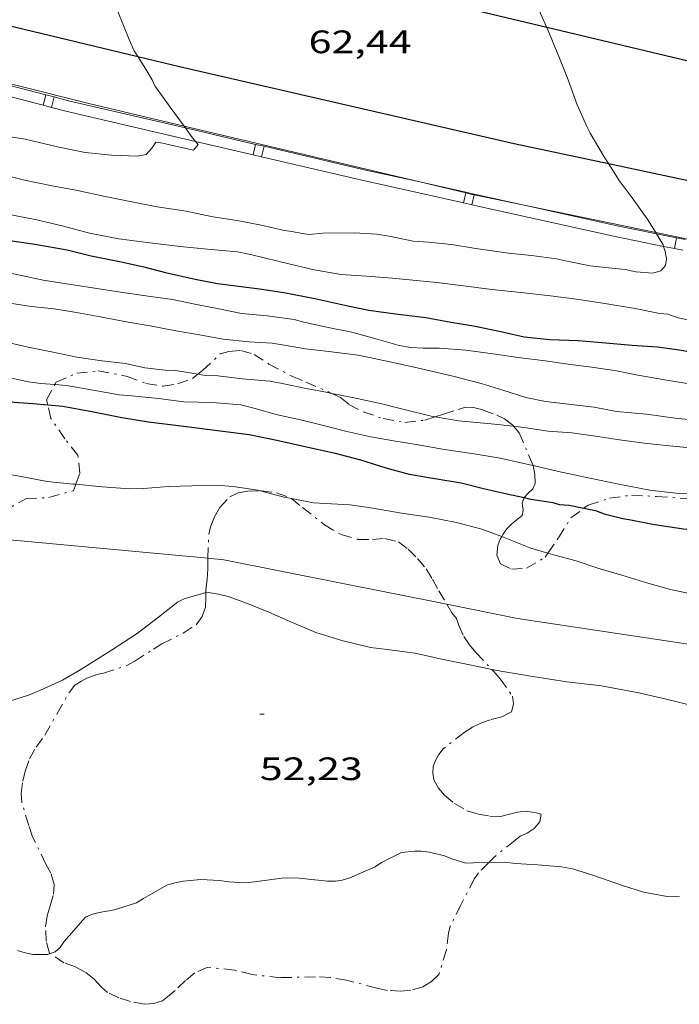
# Model space of a CAD drawing. Units: inches. Extents: x 456000 to 457005, y 4600500 to 4601002.
# Drawn here: x 456407 to 456437, y 4600830 to 4600876 of the extents above; entities that cross this region are included whole.
import ezdxf
from ezdxf.enums import TextEntityAlignment as Align

# ---------------------------------------------------------------- set-up
doc = ezdxf.new("R2010")
doc.units = ezdxf.units.IN
doc.header["$MEASUREMENT"] = 0
doc.linetypes.add('TRAZO_Y_PUNTO', pattern=[1, 0.5, -0.25, 0, -0.25])
for name, color, linetype, lineweight in [('AUTOPISTES i AUTOVIES', 7, 'Continuous', 0), ('BARDISSA i BROLLA', 7, 'Continuous', 0), ('CORBA DE NIVELL', 7, 'Continuous', 0), ('CORBA MESTRA', 7, 'Continuous', 0), ('COTA ALTIMETRICA', 7, 'Continuous', 0), ('EIX DE AUTOPISTES i AUTOVIES', 7, 'Continuous', 0), ('FILAT', 7, 'Continuous', 0), ('TANCA DE PROTECCIO DE VIAL', 7, 'Continuous', 0), ('VORAL', 7, 'Continuous', 0)]:
    doc.layers.add(name, color=color, linetype=linetype, lineweight=lineweight)
doc.styles.add('Style-Arial', font='ARIAL.TTF')
doc.linetypes.add('filat', pattern='A,0.25,[7,dgnlstyle-mataro.shx,S=0.008,R=0,X=0,Y=0],10.25', length=10.5)

# ---------------------------------------------------------------- blocks, each defined once
blk = doc.blocks.new('COTA')
at = {"color": 0, "linetype": 'ByBlock', "lineweight": -2}
blk.add_line((0, 0), (0.2, 0), dxfattribs=at)

msp = doc.modelspace()

# ---------------------------------------------------------------- linework, layer by layer
at = {"layer": 'AUTOPISTES i AUTOVIES', "color": 1, "linetype": 'Continuous', "lineweight": 30}
for points in [[(456389.857, 4600879.894, 63.968), (456403.072, 4600876.442, 63.489), (456412.399, 4600874.21, 63.031)], [(456412.399, 4600874.21, 63.031), (456414.321, 4600873.751, 62.937), (456429.832, 4600870.187, 62.317), (456434.189, 4600869.257, 62.101)], [(456434.189, 4600869.257, 62.101), (456444.038, 4600867.153, 61.613), (456454.509, 4600865.147, 60.993)]]:
    msp.add_polyline3d(points, dxfattribs=at)
at = {"layer": 'BARDISSA i BROLLA', "color": 3, "linetype": 'TRAZO_Y_PUNTO', "lineweight": 0}
for points in [[(456415.169, 4600859.503, 57.042), (456415.394, 4600859.681, 57.193), (456416.216, 4600860.444, 57.713), (456416.618, 4600860.562, 57.841), (456417.161, 4600860.6, 57.913), (456417.781, 4600860.421, 57.889), (456418.469, 4600859.974, 57.801), (456419.555, 4600859.402, 57.761), (456420.18, 4600859.143, 57.761), (456421.246, 4600858.681, 57.761), (456421.386, 4600858.612, 57.757)], [(456408.55, 4600859.027, 56.086), (456408.612, 4600859.139, 56.137), (456409.568, 4600859.555, 56.457), (456410.566, 4600859.661, 56.633), (456411.906, 4600859.407, 56.681), (456412.774, 4600859.07, 56.673), (456413.576, 4600858.949, 56.641), (456414.244, 4600859.061, 56.681), (456414.93, 4600859.313, 56.881), (456415.169, 4600859.503, 57.042)], [(456408.222, 4600858.089, 55.763), (456408.165, 4600858.326, 55.769), (456408.55, 4600859.027, 56.086)], [(456421.386, 4600858.612, 57.757), (456421.775, 4600858.425, 57.745), (456422.173, 4600858.111, 57.625)], [(456409.525, 4600854.412, 54.975), (456409.706, 4600854.909, 55.065), (456409.621, 4600855.757, 55.361), (456409.017, 4600856.514, 55.601), (456408.373, 4600857.456, 55.745), (456408.222, 4600858.089, 55.763)], [(456422.173, 4600858.111, 57.625), (456422.83, 4600857.764, 57.489), (456423.762, 4600857.45, 57.489), (456424.769, 4600857.27, 57.625), (456425.692, 4600857.377, 57.865), (456426.169, 4600857.536, 57.962)], [(456426.169, 4600857.536, 57.962), (456426.558, 4600857.664, 58.041), (456427.229, 4600857.873, 58.113), (456427.532, 4600857.96, 58.105), (456427.886, 4600857.985, 58.097), (456428.391, 4600857.845, 58.097), (456429.017, 4600857.608, 58.081), (456429.377, 4600857.44, 58.025), (456429.766, 4600857.14, 57.897), (456429.802, 4600857.095, 57.878)], [(456429.802, 4600857.095, 57.878), (456430.053, 4600856.785, 57.745), (456430.694, 4600855.298, 57.345), (456430.698, 4600855.281, 57.343)], [(456430.698, 4600855.281, 57.343), (456430.782, 4600854.87, 57.289), (456430.802, 4600854.448, 57.209), (456430.694, 4600854.202, 57.041), (456430.478, 4600853.999, 56.777), (456430.302, 4600853.81, 56.609), (456430.295, 4600853.792, 56.604)], [(456404.448, 4600852.023, 54.6), (456404.799, 4600852.306, 54.673), (456405.912, 4600853.021, 54.833), (456407.213, 4600853.736, 54.865), (456408.275, 4600853.802, 54.881), (456409.415, 4600854.111, 54.921), (456409.525, 4600854.412, 54.975)], [(456415.637, 4600850.989, 53.424), (456415.677, 4600852.087, 53.681), (456415.754, 4600852.444, 53.753), (456415.947, 4600852.898, 53.833), (456416.195, 4600853.336, 53.897), (456416.654, 4600853.836, 54.001), (456417.039, 4600854.023, 54.065), (456417.488, 4600854.098, 54.097), (456418.055, 4600854.105, 54.082)], [(456418.055, 4600854.105, 54.082), (456418.108, 4600854.106, 54.081), (456418.821, 4600854.015, 54.049), (456419.503, 4600853.762, 54.057), (456419.512, 4600853.754, 54.058)], [(456419.512, 4600853.754, 54.058), (456420.022, 4600853.331, 54.129), (456421.048, 4600852.531, 54.257), (456421.81, 4600852.084, 54.241), (456422.591, 4600851.863, 54.153), (456423.266, 4600851.855, 54.057), (456423.838, 4600851.906, 54.033), (456424.472, 4600851.748, 54.049), (456424.914, 4600851.408, 54.025), (456425.352, 4600850.973, 53.953), (456425.753, 4600850.495, 53.913), (456426.042, 4600850.026, 53.897), (456426.335, 4600849.478, 53.793), (456426.709, 4600848.857, 53.665)], [(456430.295, 4600853.792, 56.604), (456430.193, 4600853.53, 56.529), (456430.239, 4600853.214, 56.417), (456430.19, 4600852.974, 56.161), (456429.975, 4600852.794, 55.817), (456429.718, 4600852.578, 55.601), (456429.482, 4600852.349, 55.465), (456429.299, 4600852.081, 55.329), (456429.251, 4600851.993, 55.236)], [(456433.057, 4600853.302, 55.713), (456433.258, 4600853.45, 55.745), (456434.235, 4600853.767, 55.745), (456435.264, 4600853.91, 55.753), (456436.422, 4600853.849, 55.857), (456438.815, 4600853.673, 56.193), (456440.273, 4600853.529, 56.185), (456441.628, 4600853.37, 56.129), (456445.079, 4600852.966, 56.177), (456446.312, 4600852.654, 56.097), (456447.439, 4600852.294, 55.897), (456448.385, 4600852.013, 55.713), (456449.365, 4600851.916, 55.577), (456450.292, 4600851.993, 55.577), (456452, 4600851.986, 55.417), (456452.502, 4600851.687, 55.321), (456452.858, 4600851.23, 55.314)], [(456431.39, 4600851.221, 55.156), (456431.876, 4600851.935, 55.385), (456432.457, 4600852.861, 55.617), (456433.057, 4600853.302, 55.713)], [(456429.251, 4600851.993, 55.236), (456429.184, 4600851.87, 55.105), (456429.068, 4600851.573, 54.833), (456429.023, 4600851.128, 54.657), (456429.187, 4600850.734, 54.537), (456429.704, 4600850.478, 54.497), (456430.396, 4600850.526, 54.721), (456431.263, 4600851.035, 55.097), (456431.39, 4600851.221, 55.156)], [(456415.542, 4600849.407, 52.924), (456415.538, 4600849.527, 52.929), (456415.608, 4600850.003, 53.049), (456415.636, 4600850.518, 53.281), (456415.632, 4600850.859, 53.393), (456415.637, 4600850.989, 53.424)], [(456408.336, 4600832.69, 51.981), (456408.298, 4600832.716, 51.993), (456408.153, 4600833.262, 52.081), (456408.126, 4600833.929, 52.145), (456408.204, 4600834.433, 52.185), (456408.341, 4600834.893, 52.257), (456408.497, 4600835.441, 52.385), (456408.524, 4600835.882, 52.457), (456408.361, 4600836.413, 52.473), (456408.131, 4600836.836, 52.449), (456407.525, 4600838.093, 52.409), (456407.35, 4600838.625, 52.377), (456407.022, 4600839.676, 52.369), (456406.986, 4600840.105, 52.425), (456407.064, 4600840.672, 52.513), (456407.178, 4600841.133, 52.561), (456407.382, 4600841.711, 52.585), (456407.684, 4600842.247, 52.585), (456408.085, 4600842.803, 52.585), (456408.666, 4600843.802, 52.585), (456409.224, 4600844.793, 52.625), (456409.479, 4600845.111, 52.649), (456409.755, 4600845.28, 52.657), (456410.036, 4600845.443, 52.641), (456410.494, 4600845.607, 52.649), (456410.806, 4600845.671, 52.681), (456411.887, 4600846.025, 52.769), (456412.257, 4600846.231, 52.785), (456413.129, 4600846.785, 52.785), (456413.507, 4600847.019, 52.777), (456414.494, 4600847.523, 52.729), (456415.101, 4600847.907, 52.729), (456415.379, 4600848.286, 52.769), (456415.525, 4600848.722, 52.849), (456415.55, 4600849.14, 52.913), (456415.542, 4600849.407, 52.924)], [(456426.709, 4600848.857, 53.665), (456426.944, 4600848.465, 53.585), (456427.153, 4600848.192, 53.521), (456427.257, 4600847.882, 53.393), (456427.49, 4600847.367, 53.393), (456427.757, 4600846.975, 53.377), (456428.055, 4600846.619, 53.329), (456428.789, 4600845.845, 53.159)], [(456428.789, 4600845.845, 53.159), (456428.881, 4600845.746, 53.137), (456429.182, 4600845.413, 53.097)], [(456429.182, 4600845.413, 53.097), (456429.742, 4600844.609, 53.001), (456429.799, 4600844.229, 52.937), (456429.7, 4600843.875, 52.881), (456429.249, 4600843.653, 52.881), (456428.709, 4600843.513, 52.921), (456428.316, 4600843.371, 52.953), (456427.901, 4600843.169, 52.961), (456427.504, 4600842.92, 52.929), (456426.541, 4600842.164, 52.881), (456426.337, 4600841.909, 52.873), (456426.176, 4600841.628, 52.817), (456426.077, 4600841.347, 52.777), (456426.051, 4600841.042, 52.745), (456426.109, 4600840.736, 52.729), (456426.325, 4600840.343, 52.657), (456426.603, 4600840.023, 52.585), (456427.058, 4600839.642, 52.537), (456427.641, 4600839.296, 52.505), (456428.151, 4600839.149, 52.457), (456428.693, 4600839.051, 52.433), (456429.186, 4600839.036, 52.481), (456429.61, 4600839.141, 52.497), (456429.987, 4600839.239, 52.449), (456430.343, 4600839.276, 52.417), (456430.775, 4600839.221, 52.393), (456431.074, 4600839.138, 52.345), (456431.01, 4600838.791, 52.345), (456430.745, 4600838.485, 52.329), (456430.425, 4600838.269, 52.273), (456430.111, 4600838.12, 52.241), (456429.855, 4600837.927, 52.233), (456428.866, 4600837.128, 52.289), (456428.645, 4600836.902, 52.292)], [(456428.645, 4600836.902, 52.292), (456428.18, 4600836.427, 52.297), (456427.992, 4600836.165, 52.297), (456427.358, 4600834.954, 52.097)], [(456427.358, 4600834.954, 52.097), (456426.862, 4600833.953, 51.809), (456426.789, 4600833.641, 51.793), (456426.687, 4600832.866, 51.761), (456426.337, 4600831.716, 51.681), (456425.997, 4600831.399, 51.633), (456425.6, 4600831.15, 51.601), (456425.041, 4600830.995, 51.585), (456424.577, 4600830.95, 51.593), (456423.955, 4600830.982, 51.593), (456423.465, 4600831.093, 51.585), (456422.061, 4600831.46, 51.577), (456421.316, 4600831.576, 51.577), (456420.621, 4600831.62, 51.609), (456418.999, 4600831.575, 51.785), (456417.688, 4600831.718, 51.857), (456416.871, 4600831.92, 51.857), (456415.634, 4600832.063, 51.889), (456415.032, 4600831.797, 51.953), (456414.609, 4600831.443, 51.977), (456414.126, 4600830.985, 51.961), (456413.765, 4600830.682, 51.905), (456413.533, 4600830.498, 51.841), (456413.142, 4600830.379, 51.801), (456412.702, 4600830.343, 51.785), (456412.049, 4600830.474, 51.713), (456411.519, 4600830.645, 51.665), (456410.994, 4600830.884, 51.641), (456410.71, 4600831.136, 51.633), (456410.373, 4600831.501, 51.601), (456409.959, 4600831.832, 51.593), (456409.503, 4600832.077, 51.641), (456408.974, 4600832.259, 51.777), (456408.336, 4600832.69, 51.981)]]:
    msp.add_polyline3d(points, dxfattribs=at)
at = {"layer": 'CORBA DE NIVELL', "color": 30, "linetype": 'Continuous', "lineweight": 0}
for points, elevation in [([(456431.338, 4600875.556), (456431.046, 4600876.205), (456430.595, 4600877.414), (456430.11, 4600878.527), (456429.865, 4600878.969), (456429.226, 4600880.198), (456429.011, 4600880.473), (456428.447, 4600881.18)], 62), ([(456412.399, 4600874.21), (456412.231, 4600874.475), (456412.001, 4600874.992), (456411.467, 4600876.288), (456411.072, 4600877.481), (456410.782, 4600878.522), (456410.477, 4600879.483), (456410.111, 4600880.606)], 63), ([(456434.189, 4600869.257), (456433.991, 4600869.565), (456433.341, 4600870.669), (456433.212, 4600870.942), (456432.743, 4600871.974), (456432.321, 4600873.124), (456431.92, 4600874.13), (456431.469, 4600875.265), (456431.338, 4600875.556)], 62), ([(456414.539, 4600870.983), (456413.888, 4600871.865), (456413.19, 4600872.846), (456413.065, 4600873.133), (456412.77, 4600873.627), (456412.399, 4600874.21)], 63), ([(456414.599, 4600870.903), (456414.539, 4600870.983)], 63), ([(456405.811, 4600870.602), (456407.183, 4600870.385), (456408.673, 4600870.022), (456409.951, 4600869.768), (456411.173, 4600869.644), (456412.367, 4600869.602), (456412.777, 4600869.674), (456413.038, 4600869.966), (456413.227, 4600870.245), (456413.558, 4600870.205), (456413.933, 4600870.101), (456414.971, 4600869.871), (456415.183, 4600870.142), (456415.066, 4600870.28)], 63), ([(456415.066, 4600870.28), (456414.879, 4600870.504), (456414.619, 4600870.876), (456414.599, 4600870.903)], 63), ([(456436.387, 4600866.06), (456435.992, 4600866.695), (456435.287, 4600867.665), (456434.688, 4600868.479), (456434.189, 4600869.257)], 62), ([(456405.935, 4600868.801), (456407.14, 4600868.491), (456408.353, 4600868.24), (456409.605, 4600868.005), (456410.887, 4600867.734), (456412.115, 4600867.485), (456413.295, 4600867.248), (456414.638, 4600867.054), (456415.867, 4600866.796), (456416.99, 4600866.615), (456418.107, 4600866.398), (456419.19, 4600866.153), (456419.53, 4600866.115), (456420.012, 4600866.013), (456420.33, 4600865.977), (456420.96, 4600866.035), (456422.409, 4600866.05), (456423.465, 4600865.986), (456424.033, 4600865.889), (456425.146, 4600865.663), (456425.855, 4600865.616), (456426.924, 4600865.504), (456428.055, 4600865.32), (456429.564, 4600865.108), (456430.627, 4600864.998), (456431.779, 4600864.852), (456432.21, 4600864.755), (456433.345, 4600864.516), (456433.908, 4600864.461), (456434.96, 4600864.352), (456435.465, 4600864.243), (456436.252, 4600864.183), (456436.619, 4600864.298), (456436.828, 4600864.541), (456436.881, 4600864.852), (456436.816, 4600865.184), (456436.746, 4600865.424)], 62), ([(456436.425, 4600865.999), (456436.387, 4600866.06)], 62), ([(456436.727, 4600865.49), (456436.547, 4600865.803), (456436.425, 4600865.999)], 62), ([(456436.948, 4600862.281), (456437.428, 4600862.12), (456437.799, 4600862.039), (456438.794, 4600861.955), (456440.265, 4600861.9), (456442.738, 4600861.704), (456444.117, 4600861.603), (456448.094, 4600861.164), (456449.684, 4600861.068), (456450.326, 4600861.068), (456451.463, 4600861.094), (456452.953, 4600860.981), (456453.946, 4600860.843), (456455.305, 4600860.814), (456456.4, 4600860.878), (456457.094, 4600861.061), (456457.492, 4600861.299)], 61), ([(456405.954, 4600861.069), (456407.316, 4600860.765), (456408.397, 4600860.534), (456409.572, 4600860.298), (456410.724, 4600860.126), (456411.82, 4600860.002), (456412.714, 4600859.802), (456413.669, 4600859.69), (456414.129, 4600859.684), (456414.431, 4600859.629), (456415.169, 4600859.503)], 57), ([(456403.169, 4600860.029), (456404.267, 4600859.755), (456404.831, 4600859.674), (456406.114, 4600859.414), (456407.331, 4600859.146), (456407.906, 4600859.079), (456408.55, 4600859.027)], 56), ([(456415.169, 4600859.503), (456415.522, 4600859.443), (456416.105, 4600859.426), (456417.246, 4600859.292), (456418.52, 4600859.186), (456419.157, 4600859.068), (456420.19, 4600858.838), (456421.188, 4600858.652), (456421.386, 4600858.612)], 57), ([(456408.55, 4600859.027), (456409.098, 4600858.983), (456410.332, 4600858.77), (456411.528, 4600858.552), (456412.111, 4600858.504), (456413.353, 4600858.386), (456414.527, 4600858.233), (456415.856, 4600858.204), (456417.169, 4600858.09), (456417.762, 4600857.93), (456418.86, 4600857.629), (456419.928, 4600857.397), (456420.995, 4600857.133), (456422.072, 4600856.857), (456423.184, 4600856.615), (456424.237, 4600856.418), (456425.379, 4600856.232), (456426.601, 4600856.02), (456427.967, 4600855.824), (456429.178, 4600855.618), (456430.552, 4600855.314), (456430.698, 4600855.281)], 56), ([(456421.386, 4600858.612), (456422.332, 4600858.427), (456423.69, 4600858.14), (456424.731, 4600857.87), (456425.982, 4600857.567), (456426.169, 4600857.536)], 57), ([(456426.169, 4600857.536), (456427.247, 4600857.354), (456428.756, 4600857.21), (456429.802, 4600857.095)], 57), ([(456437.285, 4600857.476), (456438.535, 4600857.355)], 58), ([(456430.698, 4600855.281), (456431.879, 4600855.007), (456433.323, 4600854.699), (456434.669, 4600854.414), (456436.105, 4600854.146), (456437.316, 4600854.003), (456438.514, 4600853.933), (456439.592, 4600853.83), (456440.596, 4600853.711), (456441.589, 4600853.542), (456442.793, 4600853.351), (456443.909, 4600853.197), (456445.252, 4600853.034), (456447.947, 4600852.872), (456449.427, 4600852.813), (456450.759, 4600852.694), (456452.117, 4600852.606), (456453.435, 4600852.454), (456454.491, 4600852.254), (456455.687, 4600852.104), (456456.031, 4600852.105), (456456.525, 4600852.033), (456457.376, 4600851.931)], 56), ([(456402.508, 4600854.862), (456404.611, 4600854.854), (456405.248, 4600854.929), (456405.794, 4600854.944), (456406.38, 4600854.887), (456406.991, 4600854.768), (456408.203, 4600854.537), (456409.4, 4600854.424), (456409.525, 4600854.412)], 54), ([(456409.525, 4600854.412), (456410.749, 4600854.298), (456412.024, 4600854.203), (456412.656, 4600854.222), (456413.819, 4600854.31), (456414.89, 4600854.347), (456416.226, 4600854.361), (456416.806, 4600854.304), (456417.946, 4600854.133), (456418.055, 4600854.105)], 54), ([(456418.055, 4600854.105), (456419.168, 4600853.822), (456419.512, 4600853.754)], 54), ([(456419.512, 4600853.754), (456420.525, 4600853.556), (456421.079, 4600853.524), (456422.223, 4600853.456), (456423.286, 4600853.309), (456424.614, 4600853.075), (456425.893, 4600852.889), (456427.16, 4600852.648), (456428.334, 4600852.338), (456429.251, 4600851.993)], 54), ([(456429.251, 4600851.993), (456429.357, 4600851.953), (456430.591, 4600851.453), (456431.39, 4600851.221)], 54), ([(456405.25, 4600844.048), (456405.549, 4600844.085), (456405.961, 4600844.217), (456407.383, 4600844.668), (456407.882, 4600844.889), (456408.907, 4600845.341), (456409.751, 4600845.841), (456411.172, 4600846.73), (456412.359, 4600847.512), (456413.359, 4600848.263), (456414.24, 4600848.955), (456414.549, 4600849.115), (456415.542, 4600849.407)], 53), ([(456415.542, 4600849.407), (456415.575, 4600849.417), (456416.127, 4600849.332), (456416.582, 4600849.213), (456417.468, 4600848.891), (456418.464, 4600848.489), (456419.519, 4600848.022), (456420.639, 4600847.557), (456421.85, 4600847.179), (456423.167, 4600846.853), (456423.814, 4600846.779), (456425.248, 4600846.588), (456426.542, 4600846.296), (456427.854, 4600846.034), (456428.789, 4600845.845)], 53), ([(456424.601, 4600837.371), (456425.208, 4600837.426), (456425.517, 4600837.424), (456425.911, 4600837.379), (456426.598, 4600837.219), (456426.932, 4600837.076), (456427.587, 4600836.874), (456427.94, 4600836.883), (456428.645, 4600836.902)], 52), ([(456428.645, 4600836.902), (456429.391, 4600836.921), (456429.892, 4600836.866), (456430.903, 4600836.8), (456432.025, 4600836.707), (456432.532, 4600836.606), (456433.472, 4600836.314), (456434.836, 4600835.834), (456435.809, 4600835.533), (456436.904, 4600835.335), (456437.479, 4600835.31)], 52), ([(456406.825, 4600832.826), (456407.179, 4600832.721), (456407.528, 4600832.654), (456407.867, 4600832.641), (456408.212, 4600832.648), (456408.336, 4600832.69)], 52)]:
    msp.add_lwpolyline(points, dxfattribs=dict(at, elevation=elevation))
at = {"layer": 'CORBA DE NIVELL', "color": 30, "linetype": 'Continuous', "lineweight": 0, "flags": 128}
for points, elevation in [([(456406.363, 4600866.909), (456407.639, 4600866.669), (456408.885, 4600866.367), (456410.151, 4600866.041), (456411.522, 4600865.776), (456412.956, 4600865.591), (456414.35, 4600865.424), (456415.628, 4600865.295), (456417.008, 4600865.163), (456417.614, 4600865.05), (456418.878, 4600864.738), (456420.492, 4600864.358), (456421.798, 4600864.127), (456423.009, 4600864.047), (456424.178, 4600863.948), (456426.239, 4600863.749), (456427.472, 4600863.593), (456428.786, 4600863.427), (456430.137, 4600863.292), (456431.509, 4600863.132), (456432.71, 4600862.976), (456434.025, 4600862.779), (456435.436, 4600862.553), (456436.579, 4600862.317), (456436.948, 4600862.281)], 61), ([(456436.746, 4600865.424), (456436.727, 4600865.49)], 62), ([(456405.495, 4600864.387), (456407.01, 4600864.081), (456408.004, 4600863.866), (456409.287, 4600863.663), (456410.399, 4600863.483), (456411.599, 4600863.31), (456412.981, 4600863.107), (456414.007, 4600862.961), (456415.117, 4600862.738), (456416.153, 4600862.537), (456417.199, 4600862.318), (456418.39, 4600862.205), (456419.639, 4600862.036), (456420.091, 4600861.92), (456421.288, 4600861.651), (456422.301, 4600861.446), (456423.416, 4600861.144), (456424.501, 4600860.827), (456425.038, 4600860.735), (456425.608, 4600860.715), (456426.374, 4600860.716), (456427.589, 4600860.618), (456428.941, 4600860.426), (456430.004, 4600860.279), (456431.263, 4600860.124), (456432.429, 4600859.954), (456433.43, 4600859.838), (456434.569, 4600859.656), (456435.551, 4600859.456), (456436.808, 4600859.253)], 59), ([(456406.157, 4600862.843), (456407.474, 4600862.643), (456408.515, 4600862.529), (456409.559, 4600862.367), (456410.567, 4600862.173), (456411.945, 4600861.919), (456412.963, 4600861.74), (456414.161, 4600861.513), (456415.251, 4600861.321), (456416.35, 4600861.125), (456417.54, 4600861.001), (456418.611, 4600860.944), (456419.174, 4600860.853), (456420.167, 4600860.683), (456421.238, 4600860.553), (456422.598, 4600860.394), (456423.122, 4600860.28), (456424.504, 4600859.989), (456425.531, 4600859.747), (456426.979, 4600859.422), (456428.292, 4600859.077), (456429.304, 4600858.773), (456430.371, 4600858.435), (456431.274, 4600858.243), (456432.198, 4600858.131), (456433.525, 4600857.975), (456434.558, 4600857.782), (456435.947, 4600857.658), (456437.285, 4600857.476)], 58), ([(456436.808, 4600859.253), (456438.019, 4600859.042), (456439.159, 4600858.797), (456440.476, 4600858.634), (456441.871, 4600858.478), (456442.868, 4600858.39), (456443.229, 4600858.396), (456444.236, 4600858.365)], 59), ([(456429.802, 4600857.095), (456430.384, 4600857.031), (456431.407, 4600856.876), (456432.49, 4600856.787), (456433.592, 4600856.631), (456434.711, 4600856.474), (456435.842, 4600856.321), (456436.997, 4600856.189)], 57), ([(456436.997, 4600856.189), (456438.146, 4600856.077)], 57), ([(456431.39, 4600851.221), (456431.704, 4600851.129), (456432.692, 4600850.866), (456433.707, 4600850.533), (456434.818, 4600850.212), (456436.022, 4600849.828), (456437.07, 4600849.543), (456438.316, 4600849.278)], 54), ([(456428.789, 4600845.845), (456429.207, 4600845.759), (456430.685, 4600845.522), (456432.272, 4600845.261), (456433.867, 4600845.085), (456435.598, 4600844.757), (456437.01, 4600844.438), (456438.485, 4600844.062), (456439.96, 4600843.822), (456441.369, 4600843.63), (456441.989, 4600843.613), (456442.526, 4600843.614), (456442.99, 4600843.565), (456444.011, 4600843.425)], 53), ([(456408.336, 4600832.69), (456408.569, 4600832.77), (456408.801, 4600832.965), (456408.98, 4600833.251), (456409.973, 4600834.382), (456410.291, 4600834.507), (456410.608, 4600834.596), (456411.308, 4600834.713), (456412.339, 4600835.035), (456412.666, 4600835.242), (456413.736, 4600835.858), (456414.113, 4600835.97), (456414.503, 4600836.047), (456415.318, 4600836.12), (456416.18, 4600836.076), (456416.611, 4600836.004), (456417.381, 4600835.971), (456417.795, 4600836.006), (456419.06, 4600836.185), (456419.442, 4600836.202), (456419.869, 4600836.179), (456421.177, 4600836.038), (456421.543, 4600836.037), (456421.852, 4600836.093), (456422.219, 4600836.202), (456423.39, 4600836.705), (456423.675, 4600836.907), (456424.601, 4600837.371)], 52)]:
    msp.add_lwpolyline(points, dxfattribs=dict(at, elevation=elevation))
at = {"layer": 'CORBA MESTRA', "color": 30, "linetype": 'Continuous', "lineweight": 30, "elevation": 60, "flags": 128}
msp.add_lwpolyline([(456406.578, 4600865.672), (456407.722, 4600865.509), (456409.12, 4600865.256), (456410.24, 4600864.985), (456411.618, 4600864.7), (456412.68, 4600864.479), (456413.682, 4600864.207), (456415.046, 4600863.9), (456416.088, 4600863.71), (456418.033, 4600863.451), (456419.151, 4600863.283), (456420.592, 4600863.003), (456422.119, 4600862.677), (456423.1, 4600862.466), (456424.329, 4600862.296), (456425.74, 4600862.133), (456426.897, 4600861.917), (456427.935, 4600861.744), (456429.212, 4600861.479), (456430.282, 4600861.243), (456431.472, 4600861.119), (456432.787, 4600861.064), (456433.878, 4600860.977), (456435.289, 4600860.845), (456436.467, 4600860.767), (456437.465, 4600860.629), (456438.456, 4600860.468)], dxfattribs=at)
at = {"layer": 'CORBA MESTRA', "color": 30, "linetype": 'Continuous', "lineweight": 30, "elevation": 55}
for points in [[(456403.018, 4600858.853), (456403.27, 4600858.808), (456405.336, 4600858.437), (456406.671, 4600858.215), (456407.529, 4600858.157), (456408.222, 4600858.089)], [(456408.222, 4600858.089), (456408.922, 4600858.021), (456410.267, 4600857.776), (456411.66, 4600857.509), (456412.889, 4600857.308), (456414.015, 4600857.161), (456415.133, 4600857.029), (456416.338, 4600856.876), (456417.553, 4600856.715), (456418.836, 4600856.45), (456420.063, 4600856.169), (456421.473, 4600855.864), (456422.703, 4600855.538), (456423.875, 4600855.174), (456424.964, 4600854.876), (456426.145, 4600854.676), (456427.371, 4600854.473), (456428.411, 4600854.223), (456429.479, 4600853.965), (456430.295, 4600853.792)], [(456430.295, 4600853.792), (456430.527, 4600853.742), (456431.613, 4600853.573), (456431.906, 4600853.48), (456432.374, 4600853.439), (456433.057, 4600853.302)], [(456433.057, 4600853.302), (456433.585, 4600853.196), (456433.99, 4600853.05), (456434.861, 4600852.821), (456435.222, 4600852.764), (456436.323, 4600852.554), (456437.662, 4600852.346), (456439.202, 4600852.202), (456440.509, 4600851.989), (456441.663, 4600851.834), (456442.824, 4600851.744), (456444.07, 4600851.686), (456445.33, 4600851.485), (456446.683, 4600851.346), (456448.04, 4600851.341), (456448.844, 4600851.385), (456450.128, 4600851.391), (456451.423, 4600851.292), (456452.685, 4600851.244), (456452.858, 4600851.23)]]:
    msp.add_lwpolyline(points, dxfattribs=at)
at = {"layer": 'EIX DE AUTOPISTES i AUTOVIES', "color": 1, "linetype": 'Continuous', "lineweight": 30}
for points in [[(456431.338, 4600875.556, 62.003), (456410.112, 4600880.606, 63), (456410.111, 4600880.606, 63)], [(456452.674, 4600870.48, 61), (456431.338, 4600875.556, 62.003)]]:
    msp.add_polyline3d(points, dxfattribs=at)
at = {"layer": 'FILAT', "color": 7, "linetype": 'filat', "lineweight": 0}
for points in [[(456404.448, 4600852.023, 54.596), (456415.637, 4600850.989, 54.417)], [(456415.637, 4600850.989, 54.417), (456416.372, 4600850.922, 54.405)], [(456416.372, 4600850.922, 54.405), (456426.709, 4600848.857, 54.442)], [(456426.709, 4600848.857, 54.442), (456429.984, 4600848.202, 54.453), (456459.768, 4600843.723, 54.693), (456478.227, 4600842.471, 54.317), (456497.853, 4600841.697, 54.141), (456505.362, 4600841.12, 53.975)]]:
    msp.add_polyline3d(points, dxfattribs=at)
at = {"layer": 'TANCA DE PROTECCIO DE VIAL', "color": 7, "linetype": 'Continuous', "lineweight": 20}
for p, q in [((456408.135, 4600872.437, 63.353), (456408.009, 4600871.953, 63.353)), ((456408.522, 4600872.337, 63.339), (456408.396, 4600871.853, 63.339)), ((456417.851, 4600870.145, 62.895), (456417.738, 4600869.658, 62.895)), ((456418.24, 4600870.054, 62.876), (456418.127, 4600869.567, 62.876)), ((456427.582, 4600867.898, 62.442), (456427.48, 4600867.439, 62.442)), ((456427.589, 4600867.927, 62.442), (456427.582, 4600867.898, 62.442)), ((456427.972, 4600867.808, 62.425), (456427.87, 4600867.352, 62.425)), ((456427.979, 4600867.84, 62.425), (456427.972, 4600867.808, 62.425)), ((456437.346, 4600865.812, 61.98), (456437.247, 4600865.322, 61.98))]:
    msp.add_line(p, q, dxfattribs=at)
for points in [[(456408.135, 4600872.437, 63.352), (456398.848, 4600874.85, 63.667)], [(456408.009, 4600871.953, 63.353), (456398.723, 4600874.366, 63.667)], [(456408.522, 4600872.337, 63.339), (456408.135, 4600872.437, 63.352)], [(456414.599, 4600870.903, 63.053), (456409.18, 4600872.165, 63.317), (456408.522, 4600872.337, 63.339)], [(456408.396, 4600871.853, 63.34), (456408.009, 4600871.953, 63.353)], [(456415.066, 4600870.28, 63.025), (456409.061, 4600871.68, 63.317), (456408.396, 4600871.853, 63.34)], [(456417.851, 4600870.145, 62.895), (456414.599, 4600870.903, 63.053)], [(456417.738, 4600869.658, 62.895), (456415.066, 4600870.28, 63.025)], [(456418.24, 4600870.054, 62.876), (456417.851, 4600870.145, 62.895)], [(456425.449, 4600868.402, 62.537), (456422.813, 4600868.988, 62.653), (456418.24, 4600870.054, 62.876)], [(456418.127, 4600869.567, 62.876), (456417.738, 4600869.658, 62.895)], [(456427.48, 4600867.439, 62.442), (456422.702, 4600868.501, 62.653), (456418.127, 4600869.567, 62.876)], [(456427.589, 4600867.927, 62.442), (456425.449, 4600868.402, 62.537)], [(456427.979, 4600867.84, 62.425), (456427.589, 4600867.927, 62.442)], [(456430.285, 4600867.327, 62.324), (456427.979, 4600867.84, 62.425)], [(456427.87, 4600867.352, 62.425), (456427.48, 4600867.439, 62.442)], [(456436.746, 4600865.424, 62.008), (456434.498, 4600865.879, 62.133), (456427.87, 4600867.352, 62.425)], [(456436.425, 4600865.999, 62.031), (456434.602, 4600866.368, 62.133), (456430.285, 4600867.327, 62.324)], [(456437.346, 4600865.812, 61.98), (456436.425, 4600865.999, 62.031)], [(456437.738, 4600865.733, 61.958), (456437.346, 4600865.812, 61.98)], [(456437.247, 4600865.322, 61.98), (456436.746, 4600865.424, 62.008)], [(456437.639, 4600865.243, 61.958), (456437.247, 4600865.322, 61.98)]]:
    msp.add_polyline3d(points, dxfattribs=at)
at = {"layer": 'VORAL', "color": 1, "linetype": 'Continuous', "lineweight": 0}
for points in [[(456414.539, 4600870.983, 63.051), (456410.121, 4600872.029, 63.241), (456397.148, 4600875.297, 63.88)], [(456425.449, 4600868.402, 62.582), (456414.539, 4600870.983, 63.051)], [(456427.582, 4600867.898, 62.49), (456425.449, 4600868.402, 62.582)], [(456427.972, 4600867.808, 62.474), (456427.888, 4600867.825, 62.477), (456427.582, 4600867.898, 62.49)], [(456430.285, 4600867.327, 62.385), (456427.972, 4600867.808, 62.474)], [(456436.387, 4600866.06, 62.152), (456430.285, 4600867.327, 62.385)], [(456457.806, 4600861.816, 61.177), (456457.343, 4600861.895, 61.197), (456443.052, 4600864.675, 61.897), (456436.387, 4600866.06, 62.152)]]:
    msp.add_polyline3d(points, dxfattribs=at)

# ---------------------------------------------------------------- block references
at = {"layer": 'COTA ALTIMETRICA', "color": 7, "linetype": 'Continuous', "lineweight": 0, "xscale": 1.000001550400009, "yscale": 1.000001550399986, "zscale": 1.0000015504, "rotation": 359.9995652666707}
msp.add_blockref('COTA', (456418.043, 4600843.768, 52.232), dxfattribs=at)

# ---------------------------------------------------------------- texts
at = {"layer": 'COTA ALTIMETRICA', "color": 7, "linetype": 'Continuous', "lineweight": 0, "style": 'Style-Arial', "width": 1.333331}
for s, p in [('62,44', (456420.306, 4600875.414, 62.44)), ('52,23', (456418.043, 4600841.768, 52.232))]:
    msp.add_text(s, height=1.05, rotation=359.9996, dxfattribs=at).set_placement(p, align=Align.TOP_LEFT)

doc.saveas('drawing.dxf')
